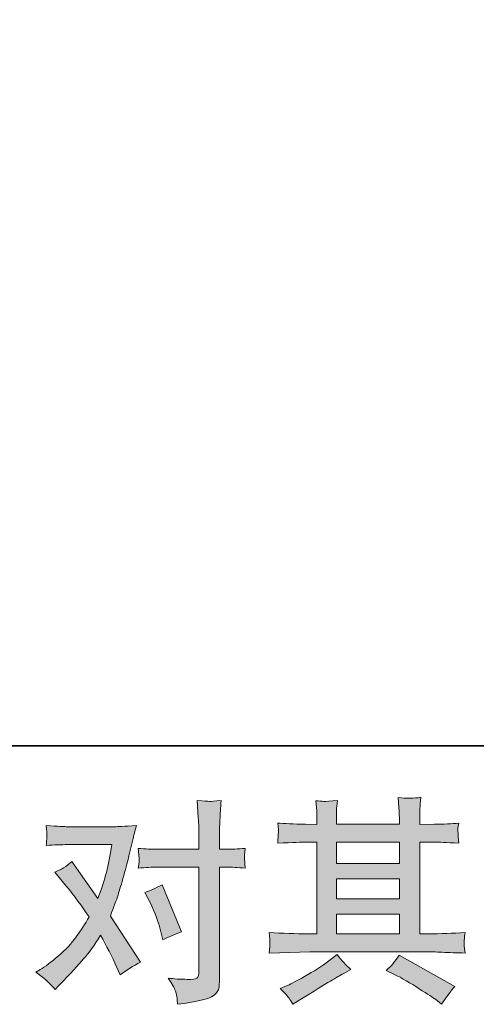
# Model space of a CAD drawing. Units: inches. Extents: x -220 to 141, y 112 to 369.
# Drawn here: x -143 to -124, y 112 to 153 of the extents above; entities that cross this region are included whole.
import ezdxf

# ---------------------------------------------------------------- set-up
doc = ezdxf.new("R2010")
doc.units = ezdxf.units.IN
doc.header["$MEASUREMENT"] = 0
doc.layers.add('图层 1', color=7, linetype='Continuous')

msp = doc.modelspace()

# ---------------------------------------------------------------- hatches: boundary and pattern name
at = {"layer": '图层 1'}
h = msp.add_hatch(color=7, dxfattribs=at)
h.dxf.hatch_style = 2
edge = h.paths.add_edge_path()
edge.add_spline(control_points=[(-137.96, 116.008), (-137.751, 115.594), (-137.594, 115.172), (-137.493, 114.74), (-137.493, 114.74), (-137.43, 114.461), (-137.43, 114.461), (-137.207, 114.569), (-136.95, 114.677), (-136.656, 114.785), (-136.656, 114.785), (-137.456, 116.746), (-137.456, 116.746), (-137.745, 116.59), (-137.984, 116.482), (-138.176, 116.422), (-138.176, 116.422), (-137.96, 116.008), (-137.96, 116.008)], knot_values=[0, 0, 0, 0, 1, 1, 1, 2, 2, 2, 3, 3, 3, 4, 4, 4, 5, 5, 5, 6, 6, 6, 6], degree=3, periodic=0)
edge = h.paths.add_edge_path()
edge.add_spline(control_points=[(-141.892, 112.398), (-141.892, 112.398), (-141.739, 112.56), (-141.739, 112.56), (-141.266, 113.064), (-140.926, 113.432), (-140.719, 113.666), (-140.511, 113.9), (-140.275, 114.227), (-140.011, 114.647), (-139.771, 114.221), (-139.546, 113.777), (-139.337, 113.315), (-139.337, 113.315), (-139.202, 113.01), (-139.202, 113.01), (-138.944, 113.207), (-138.661, 113.381), (-138.356, 113.531), (-138.356, 113.531), (-139.607, 115.448), (-139.607, 115.448), (-139.457, 115.831), (-139.352, 116.122), (-139.288, 116.317), (-139.225, 116.512), (-139.145, 116.782), (-139.049, 117.13), (-138.953, 117.478), (-138.881, 117.751), (-138.834, 117.948), (-138.834, 117.948), (-138.661, 118.662), (-138.661, 118.662), (-138.639, 118.776), (-138.592, 118.956), (-138.526, 119.196), (-139.031, 119.167), (-139.328, 119.151), (-139.417, 119.151), (-139.417, 119.151), (-141.388, 119.151), (-141.388, 119.151), (-141.49, 119.151), (-141.784, 119.167), (-142.269, 119.196), (-142.245, 118.986), (-142.236, 118.854), (-142.239, 118.806), (-142.242, 118.758), (-142.245, 118.701), (-142.248, 118.638), (-142.251, 118.575), (-142.257, 118.485), (-142.269, 118.371), (-141.927, 118.395), (-141.634, 118.407), (-141.388, 118.407), (-141.388, 118.407), (-139.552, 118.407), (-139.552, 118.407), (-139.624, 117.951), (-139.699, 117.568), (-139.774, 117.256), (-139.85, 116.944), (-139.966, 116.581), (-140.127, 116.167), (-140.127, 116.167), (-141.2, 117.706), (-141.2, 117.706), (-141.421, 117.503), (-141.66, 117.355), (-141.918, 117.265), (-141.918, 117.265), (-141.424, 116.673), (-141.424, 116.673), (-141.112, 116.289), (-140.8, 115.867), (-140.489, 115.412), (-140.656, 115.118), (-140.835, 114.842), (-141.024, 114.581), (-141.213, 114.32), (-141.46, 114.056), (-141.766, 113.794), (-142.071, 113.528), (-142.323, 113.339), (-142.521, 113.225), (-142.521, 113.225), (-142.701, 113.117), (-142.701, 113.117), (-142.395, 112.914), (-142.125, 112.674), (-141.892, 112.398)], knot_values=[0, 0, 0, 0, 0.352778, 0.352778, 0.352778, 0.705556, 0.705556, 0.705556, 1.058333, 1.058333, 1.058333, 1.411111, 1.411111, 1.411111, 1.763889, 1.763889, 1.763889, 2.116667, 2.116667, 2.116667, 2.469444, 2.469444, 2.469444, 2.822222, 2.822222, 2.822222, 3.175, 3.175, 3.175, 3.527778, 3.527778, 3.527778, 3.880556, 3.880556, 3.880556, 4.233333, 4.233333, 4.233333, 4.586111, 4.586111, 4.586111, 4.938889, 4.938889, 4.938889, 5.291667, 5.291667, 5.291667, 5.644444, 5.644444, 5.644444, 5.997222, 5.997222, 5.997222, 6.35, 6.35, 6.35, 6.702778, 6.702778, 6.702778, 7.055556, 7.055556, 7.055556, 7.408333, 7.408333, 7.408333, 7.761111, 7.761111, 7.761111, 8.113889, 8.113889, 8.113889, 8.466667, 8.466667, 8.466667, 8.819444, 8.819444, 8.819444, 9.172222, 9.172222, 9.172222, 9.525, 9.525, 9.525, 9.877778, 9.877778, 9.877778, 10.230556, 10.230556, 10.230556, 10.583333, 10.583333, 10.583333, 10.936111, 10.936111, 10.936111, 10.936111], degree=3, periodic=0)
edge.add_line((-141.892, 112.398), (-141.892, 112.398))
edge = h.paths.add_edge_path()
edge.add_spline(control_points=[(-137.657, 117.472), (-137.657, 117.472), (-135.93, 117.472), (-135.93, 117.472), (-135.93, 117.472), (-135.93, 113.162), (-135.93, 113.162), (-135.93, 113.013), (-135.958, 112.917), (-136.012, 112.875), (-136.065, 112.834), (-136.2, 112.815), (-136.415, 112.821), (-136.704, 112.821), (-136.968, 112.839), (-137.207, 112.875), (-137.046, 112.635), (-136.947, 112.455), (-136.908, 112.332), (-136.868, 112.209), (-136.845, 112.11), (-136.839, 112.035), (-136.833, 111.96), (-136.827, 111.876), (-136.821, 111.786), (-136.059, 111.888), (-135.587, 111.993), (-135.408, 112.098), (-135.231, 112.203), (-135.132, 112.314), (-135.111, 112.434), (-135.09, 112.554), (-135.078, 112.677), (-135.078, 112.803), (-135.078, 112.803), (-135.078, 117.472), (-135.078, 117.472), (-135.078, 117.472), (-134.8, 117.472), (-134.8, 117.472), (-134.584, 117.472), (-134.32, 117.46), (-134.008, 117.436), (-134.008, 117.436), (-134.043, 117.844), (-134.043, 117.844), (-134.049, 117.887), (-134.039, 118.02), (-134.008, 118.251), (-134.32, 118.227), (-134.584, 118.215), (-134.8, 118.215), (-134.8, 118.215), (-135.078, 118.215), (-135.078, 118.215), (-135.078, 118.215), (-135.078, 118.847), (-135.078, 118.847), (-135.078, 119.013), (-135.072, 119.211), (-135.061, 119.436), (-135.048, 119.661), (-135.03, 119.928), (-135.006, 120.24), (-135.267, 120.21), (-135.432, 120.198), (-135.495, 120.201), (-135.558, 120.204), (-135.729, 120.216), (-136.002, 120.24), (-136.002, 120.24), (-135.958, 119.529), (-135.958, 119.529), (-135.939, 119.247), (-135.93, 119.016), (-135.93, 118.836), (-135.93, 118.836), (-135.93, 118.215), (-135.93, 118.215), (-135.93, 118.215), (-137.657, 118.215), (-137.657, 118.215), (-137.88, 118.215), (-138.142, 118.227), (-138.45, 118.251), (-138.45, 118.251), (-138.413, 117.844), (-138.413, 117.844), (-138.406, 117.796), (-138.419, 117.661), (-138.45, 117.436), (-138.142, 117.46), (-137.88, 117.472), (-137.657, 117.472)], knot_values=[0, 0, 0, 0, 0.352778, 0.352778, 0.352778, 0.705556, 0.705556, 0.705556, 1.058333, 1.058333, 1.058333, 1.411111, 1.411111, 1.411111, 1.763889, 1.763889, 1.763889, 2.116667, 2.116667, 2.116667, 2.469444, 2.469444, 2.469444, 2.822222, 2.822222, 2.822222, 3.175, 3.175, 3.175, 3.527778, 3.527778, 3.527778, 3.880556, 3.880556, 3.880556, 4.233333, 4.233333, 4.233333, 4.586111, 4.586111, 4.586111, 4.938889, 4.938889, 4.938889, 5.291667, 5.291667, 5.291667, 5.644444, 5.644444, 5.644444, 5.997222, 5.997222, 5.997222, 6.35, 6.35, 6.35, 6.702778, 6.702778, 6.702778, 7.055556, 7.055556, 7.055556, 7.408333, 7.408333, 7.408333, 7.761111, 7.761111, 7.761111, 8.113889, 8.113889, 8.113889, 8.466667, 8.466667, 8.466667, 8.819444, 8.819444, 8.819444, 9.172222, 9.172222, 9.172222, 9.525, 9.525, 9.525, 9.877778, 9.877778, 9.877778, 10.230556, 10.230556, 10.230556, 10.583333, 10.583333, 10.583333, 10.936111, 10.936111, 10.936111, 10.936111], degree=3, periodic=0)
edge.add_line((-137.657, 117.472), (-137.657, 117.472))
h = msp.add_hatch(color=7, dxfattribs=at)
h.dxf.hatch_style = 2
h.paths.add_polyline_path([(-130.226, 115.525), (-127.612, 115.525), (-127.612, 114.71), (-130.226, 114.71)])
h.paths.add_polyline_path([(-130.226, 116.989), (-127.612, 116.989), (-127.612, 116.161), (-130.226, 116.161)])
h.paths.add_polyline_path([(-130.226, 118.512), (-127.612, 118.512), (-127.612, 117.625), (-130.226, 117.625)])
edge = h.paths.add_edge_path()
edge.add_spline(control_points=[(-127.842, 113.037), (-127.5, 112.869), (-127.15, 112.668), (-126.788, 112.434), (-126.424, 112.2), (-126.2, 112.053), (-126.115, 111.993), (-126.115, 111.993), (-125.863, 111.795), (-125.863, 111.795), (-125.863, 111.795), (-125.693, 112.02), (-125.693, 112.02), (-125.693, 112.02), (-125.504, 112.29), (-125.504, 112.29), (-125.467, 112.344), (-125.401, 112.422), (-125.306, 112.524), (-125.306, 112.524), (-127.618, 113.828), (-127.618, 113.828), (-127.779, 113.576), (-127.959, 113.363), (-128.157, 113.189), (-128.157, 113.189), (-127.842, 113.037), (-127.842, 113.037)], knot_values=[0, 0, 0, 0, 1, 1, 1, 2, 2, 2, 3, 3, 3, 4, 4, 4, 5, 5, 5, 6, 6, 6, 7, 7, 7, 8, 8, 8, 9, 9, 9, 9], degree=3, periodic=0)
edge = h.paths.add_edge_path()
edge.add_spline(control_points=[(-133.009, 113.912), (-133.009, 113.912), (-132.163, 113.939), (-132.163, 113.939), (-132.163, 113.939), (-131.328, 113.966), (-131.328, 113.966), (-131.328, 113.966), (-126.436, 113.966), (-126.436, 113.966), (-126.322, 113.966), (-126.121, 113.96), (-125.832, 113.945), (-125.545, 113.93), (-125.227, 113.918), (-124.879, 113.912), (-124.879, 113.912), (-124.916, 114.197), (-124.916, 114.197), (-124.922, 114.209), (-124.925, 114.248), (-124.922, 114.314), (-124.919, 114.383), (-124.916, 114.443), (-124.913, 114.5), (-124.91, 114.557), (-124.898, 114.647), (-124.879, 114.764), (-125.395, 114.728), (-125.901, 114.71), (-126.401, 114.71), (-126.401, 114.71), (-126.76, 114.71), (-126.76, 114.71), (-126.76, 114.71), (-126.76, 118.512), (-126.76, 118.512), (-126.76, 118.512), (-126.112, 118.512), (-126.112, 118.512), (-125.998, 118.512), (-125.677, 118.497), (-125.149, 118.467), (-125.149, 118.467), (-125.177, 118.734), (-125.177, 118.734), (-125.177, 118.734), (-125.177, 118.881), (-125.177, 118.881), (-125.183, 118.983), (-125.186, 119.049), (-125.183, 119.084), (-125.18, 119.115), (-125.167, 119.187), (-125.149, 119.301), (-125.438, 119.271), (-125.772, 119.256), (-126.156, 119.256), (-126.156, 119.256), (-126.76, 119.247), (-126.76, 119.247), (-126.76, 119.247), (-126.76, 119.535), (-126.76, 119.535), (-126.76, 119.667), (-126.76, 119.79), (-126.757, 119.901), (-126.754, 120.012), (-126.738, 120.168), (-126.716, 120.371), (-127.015, 120.323), (-127.327, 120.32), (-127.656, 120.361), (-127.656, 120.361), (-127.629, 119.949), (-127.629, 119.949), (-127.618, 119.763), (-127.612, 119.628), (-127.612, 119.544), (-127.612, 119.544), (-127.612, 119.256), (-127.612, 119.256), (-127.612, 119.256), (-130.226, 119.256), (-130.226, 119.256), (-130.226, 119.256), (-130.226, 119.517), (-130.226, 119.517), (-130.226, 119.637), (-130.226, 119.745), (-130.223, 119.838), (-130.22, 119.931), (-130.205, 120.063), (-130.181, 120.237), (-130.469, 120.207), (-130.655, 120.195), (-130.746, 120.201), (-130.835, 120.207), (-130.944, 120.216), (-131.074, 120.228), (-131.074, 120.228), (-131.039, 119.823), (-131.039, 119.823), (-131.033, 119.763), (-131.03, 119.649), (-131.03, 119.481), (-131.03, 119.481), (-131.03, 119.247), (-131.03, 119.247), (-131.03, 119.247), (-131.508, 119.256), (-131.508, 119.256), (-132.011, 119.262), (-132.394, 119.277), (-132.659, 119.301), (-132.659, 119.301), (-132.631, 119.016), (-132.631, 119.016), (-132.631, 118.971), (-132.634, 118.893), (-132.64, 118.788), (-132.646, 118.683), (-132.652, 118.575), (-132.659, 118.467), (-132.017, 118.497), (-131.637, 118.512), (-131.517, 118.512), (-131.517, 118.512), (-131.03, 118.512), (-131.03, 118.512), (-131.03, 118.512), (-131.03, 114.71), (-131.03, 114.71), (-131.03, 114.71), (-131.372, 114.71), (-131.372, 114.71), (-131.917, 114.71), (-132.463, 114.728), (-133.009, 114.764), (-133.009, 114.764), (-132.983, 114.482), (-132.983, 114.482), (-132.983, 114.482), (-132.983, 114.347), (-132.983, 114.347), (-132.989, 114.272), (-132.996, 114.128), (-133.009, 113.912)], knot_values=[0, 0, 0, 0, 0.352778, 0.352778, 0.352778, 0.705556, 0.705556, 0.705556, 1.058333, 1.058333, 1.058333, 1.411111, 1.411111, 1.411111, 1.763889, 1.763889, 1.763889, 2.116667, 2.116667, 2.116667, 2.469444, 2.469444, 2.469444, 2.822222, 2.822222, 2.822222, 3.175, 3.175, 3.175, 3.527778, 3.527778, 3.527778, 3.880556, 3.880556, 3.880556, 4.233333, 4.233333, 4.233333, 4.586111, 4.586111, 4.586111, 4.938889, 4.938889, 4.938889, 5.291667, 5.291667, 5.291667, 5.644444, 5.644444, 5.644444, 5.997222, 5.997222, 5.997222, 6.35, 6.35, 6.35, 6.702778, 6.702778, 6.702778, 7.055556, 7.055556, 7.055556, 7.408333, 7.408333, 7.408333, 7.761111, 7.761111, 7.761111, 8.113889, 8.113889, 8.113889, 8.466667, 8.466667, 8.466667, 8.819444, 8.819444, 8.819444, 9.172222, 9.172222, 9.172222, 9.525, 9.525, 9.525, 9.877778, 9.877778, 9.877778, 10.230556, 10.230556, 10.230556, 10.583333, 10.583333, 10.583333, 10.936111, 10.936111, 10.936111, 11.288889, 11.288889, 11.288889, 11.641667, 11.641667, 11.641667, 11.994444, 11.994444, 11.994444, 12.347222, 12.347222, 12.347222, 12.7, 12.7, 12.7, 13.052778, 13.052778, 13.052778, 13.405556, 13.405556, 13.405556, 13.758333, 13.758333, 13.758333, 14.111111, 14.111111, 14.111111, 14.463889, 14.463889, 14.463889, 14.816667, 14.816667, 14.816667, 15.169444, 15.169444, 15.169444, 15.522222, 15.522222, 15.522222, 15.875, 15.875, 15.875, 16.227778, 16.227778, 16.227778, 16.580556, 16.580556, 16.580556, 16.933333, 16.933333, 16.933333, 17.286111, 17.286111, 17.286111, 17.286111], degree=3, periodic=0)
edge.add_line((-133.009, 113.912), (-133.009, 113.912))
edge = h.paths.add_edge_path()
edge.add_spline(control_points=[(-132.188, 112.038), (-132.14, 111.972), (-132.089, 111.891), (-132.034, 111.795), (-132.034, 111.795), (-131.747, 111.966), (-131.747, 111.966), (-131.146, 112.338), (-130.724, 112.599), (-130.475, 112.746), (-130.226, 112.893), (-130.047, 112.995), (-129.938, 113.055), (-129.938, 113.055), (-129.624, 113.225), (-129.624, 113.225), (-129.822, 113.405), (-130.013, 113.612), (-130.199, 113.846), (-130.199, 113.846), (-130.541, 113.585), (-130.541, 113.585), (-130.828, 113.369), (-131.168, 113.153), (-131.555, 112.938), (-131.942, 112.722), (-132.188, 112.593), (-132.295, 112.551), (-132.295, 112.551), (-132.556, 112.443), (-132.556, 112.443), (-132.358, 112.239), (-132.235, 112.104), (-132.188, 112.038)], knot_values=[0, 0, 0, 0, 0.352778, 0.352778, 0.352778, 0.705556, 0.705556, 0.705556, 1.058333, 1.058333, 1.058333, 1.411111, 1.411111, 1.411111, 1.763889, 1.763889, 1.763889, 2.116667, 2.116667, 2.116667, 2.469444, 2.469444, 2.469444, 2.822222, 2.822222, 2.822222, 3.175, 3.175, 3.175, 3.527778, 3.527778, 3.527778, 3.880556, 3.880556, 3.880556, 3.880556], degree=3, periodic=0)
edge.add_line((-132.188, 112.038), (-132.188, 112.038))

# ---------------------------------------------------------------- linework, layer by layer
at = {"layer": '图层 1', "color": 7, "lineweight": 35}
msp.add_lwpolyline([(141.078, 122.504), (-219.414, 122.504), (-219.414, 356.006), (141.078, 356.006), (141.078, 122.504)], dxfattribs=at)
at = {"layer": '图层 1', "color": 7, "lineweight": 0}
for points in [[(-130.226, 118.512), (-127.612, 118.512), (-127.612, 117.625), (-130.226, 117.625), (-130.226, 118.512)], [(-130.226, 116.989), (-127.612, 116.989), (-127.612, 116.161), (-130.226, 116.161), (-130.226, 116.989)], [(-130.226, 115.525), (-127.612, 115.525), (-127.612, 114.71), (-130.226, 114.71), (-130.226, 115.525)]]:
    msp.add_lwpolyline(points, dxfattribs=at)
for points, knots in [([(-137.657, 117.472), (-137.657, 117.472), (-135.93, 117.472), (-135.93, 117.472), (-135.93, 117.472), (-135.93, 113.162), (-135.93, 113.162), (-135.93, 113.013), (-135.958, 112.917), (-136.012, 112.875), (-136.065, 112.834), (-136.2, 112.815), (-136.415, 112.821), (-136.704, 112.821), (-136.968, 112.839), (-137.207, 112.875), (-137.046, 112.635), (-136.947, 112.455), (-136.908, 112.332), (-136.868, 112.209), (-136.845, 112.11), (-136.839, 112.035), (-136.833, 111.96), (-136.827, 111.876), (-136.821, 111.786), (-136.059, 111.888), (-135.587, 111.993), (-135.408, 112.098), (-135.231, 112.203), (-135.132, 112.314), (-135.111, 112.434), (-135.09, 112.554), (-135.078, 112.677), (-135.078, 112.803), (-135.078, 112.803), (-135.078, 117.472), (-135.078, 117.472), (-135.078, 117.472), (-134.8, 117.472), (-134.8, 117.472), (-134.584, 117.472), (-134.32, 117.46), (-134.008, 117.436), (-134.008, 117.436), (-134.043, 117.844), (-134.043, 117.844), (-134.049, 117.887), (-134.039, 118.02), (-134.008, 118.251), (-134.32, 118.227), (-134.584, 118.215), (-134.8, 118.215), (-134.8, 118.215), (-135.078, 118.215), (-135.078, 118.215), (-135.078, 118.215), (-135.078, 118.847), (-135.078, 118.847), (-135.078, 119.013), (-135.072, 119.211), (-135.061, 119.436), (-135.048, 119.661), (-135.03, 119.928), (-135.006, 120.24), (-135.267, 120.21), (-135.432, 120.198), (-135.495, 120.201), (-135.558, 120.204), (-135.729, 120.216), (-136.002, 120.24), (-136.002, 120.24), (-135.958, 119.529), (-135.958, 119.529), (-135.939, 119.247), (-135.93, 119.016), (-135.93, 118.836), (-135.93, 118.836), (-135.93, 118.215), (-135.93, 118.215), (-135.93, 118.215), (-137.657, 118.215), (-137.657, 118.215), (-137.88, 118.215), (-138.142, 118.227), (-138.45, 118.251), (-138.45, 118.251), (-138.413, 117.844), (-138.413, 117.844), (-138.406, 117.796), (-138.419, 117.661), (-138.45, 117.436), (-138.142, 117.46), (-137.88, 117.472), (-137.657, 117.472)], [0, 0, 0, 0, 1, 1, 1, 2, 2, 2, 3, 3, 3, 4, 4, 4, 5, 5, 5, 6, 6, 6, 7, 7, 7, 8, 8, 8, 9, 9, 9, 10, 10, 10, 11, 11, 11, 12, 12, 12, 13, 13, 13, 14, 14, 14, 15, 15, 15, 16, 16, 16, 17, 17, 17, 18, 18, 18, 19, 19, 19, 20, 20, 20, 21, 21, 21, 22, 22, 22, 23, 23, 23, 24, 24, 24, 25, 25, 25, 26, 26, 26, 27, 27, 27, 28, 28, 28, 29, 29, 29, 30, 30, 30, 31, 31, 31, 31]), ([(-133.009, 113.912), (-133.009, 113.912), (-132.163, 113.939), (-132.163, 113.939), (-132.163, 113.939), (-131.328, 113.966), (-131.328, 113.966), (-131.328, 113.966), (-126.436, 113.966), (-126.436, 113.966), (-126.322, 113.966), (-126.121, 113.96), (-125.832, 113.945), (-125.545, 113.93), (-125.227, 113.918), (-124.879, 113.912), (-124.879, 113.912), (-124.916, 114.197), (-124.916, 114.197), (-124.922, 114.209), (-124.925, 114.248), (-124.922, 114.314), (-124.919, 114.383), (-124.916, 114.443), (-124.913, 114.5), (-124.91, 114.557), (-124.898, 114.647), (-124.879, 114.764), (-125.395, 114.728), (-125.901, 114.71), (-126.401, 114.71), (-126.401, 114.71), (-126.76, 114.71), (-126.76, 114.71), (-126.76, 114.71), (-126.76, 118.512), (-126.76, 118.512), (-126.76, 118.512), (-126.112, 118.512), (-126.112, 118.512), (-125.998, 118.512), (-125.677, 118.497), (-125.149, 118.467), (-125.149, 118.467), (-125.177, 118.734), (-125.177, 118.734), (-125.177, 118.734), (-125.177, 118.881), (-125.177, 118.881), (-125.183, 118.983), (-125.186, 119.049), (-125.183, 119.084), (-125.18, 119.115), (-125.167, 119.187), (-125.149, 119.301), (-125.438, 119.271), (-125.772, 119.256), (-126.156, 119.256), (-126.156, 119.256), (-126.76, 119.247), (-126.76, 119.247), (-126.76, 119.247), (-126.76, 119.535), (-126.76, 119.535), (-126.76, 119.667), (-126.76, 119.79), (-126.757, 119.901), (-126.754, 120.012), (-126.738, 120.168), (-126.716, 120.371), (-127.015, 120.323), (-127.327, 120.32), (-127.656, 120.361), (-127.656, 120.361), (-127.629, 119.949), (-127.629, 119.949), (-127.618, 119.763), (-127.612, 119.628), (-127.612, 119.544), (-127.612, 119.544), (-127.612, 119.256), (-127.612, 119.256), (-127.612, 119.256), (-130.226, 119.256), (-130.226, 119.256), (-130.226, 119.256), (-130.226, 119.517), (-130.226, 119.517), (-130.226, 119.637), (-130.226, 119.745), (-130.223, 119.838), (-130.22, 119.931), (-130.205, 120.063), (-130.181, 120.237), (-130.469, 120.207), (-130.655, 120.195), (-130.746, 120.201), (-130.835, 120.207), (-130.944, 120.216), (-131.074, 120.228), (-131.074, 120.228), (-131.039, 119.823), (-131.039, 119.823), (-131.033, 119.763), (-131.03, 119.649), (-131.03, 119.481), (-131.03, 119.481), (-131.03, 119.247), (-131.03, 119.247), (-131.03, 119.247), (-131.508, 119.256), (-131.508, 119.256), (-132.011, 119.262), (-132.394, 119.277), (-132.659, 119.301), (-132.659, 119.301), (-132.631, 119.016), (-132.631, 119.016), (-132.631, 118.971), (-132.634, 118.893), (-132.64, 118.788), (-132.646, 118.683), (-132.652, 118.575), (-132.659, 118.467), (-132.017, 118.497), (-131.637, 118.512), (-131.517, 118.512), (-131.517, 118.512), (-131.03, 118.512), (-131.03, 118.512), (-131.03, 118.512), (-131.03, 114.71), (-131.03, 114.71), (-131.03, 114.71), (-131.372, 114.71), (-131.372, 114.71), (-131.917, 114.71), (-132.463, 114.728), (-133.009, 114.764), (-133.009, 114.764), (-132.983, 114.482), (-132.983, 114.482), (-132.983, 114.482), (-132.983, 114.347), (-132.983, 114.347), (-132.989, 114.272), (-132.996, 114.128), (-133.009, 113.912)], [0, 0, 0, 0, 1, 1, 1, 2, 2, 2, 3, 3, 3, 4, 4, 4, 5, 5, 5, 6, 6, 6, 7, 7, 7, 8, 8, 8, 9, 9, 9, 10, 10, 10, 11, 11, 11, 12, 12, 12, 13, 13, 13, 14, 14, 14, 15, 15, 15, 16, 16, 16, 17, 17, 17, 18, 18, 18, 19, 19, 19, 20, 20, 20, 21, 21, 21, 22, 22, 22, 23, 23, 23, 24, 24, 24, 25, 25, 25, 26, 26, 26, 27, 27, 27, 28, 28, 28, 29, 29, 29, 30, 30, 30, 31, 31, 31, 32, 32, 32, 33, 33, 33, 34, 34, 34, 35, 35, 35, 36, 36, 36, 37, 37, 37, 38, 38, 38, 39, 39, 39, 40, 40, 40, 41, 41, 41, 42, 42, 42, 43, 43, 43, 44, 44, 44, 45, 45, 45, 46, 46, 46, 47, 47, 47, 48, 48, 48, 49, 49, 49, 49]), ([(-141.892, 112.398), (-141.892, 112.398), (-141.739, 112.56), (-141.739, 112.56), (-141.266, 113.064), (-140.926, 113.432), (-140.719, 113.666), (-140.511, 113.9), (-140.275, 114.227), (-140.011, 114.647), (-139.771, 114.221), (-139.546, 113.777), (-139.337, 113.315), (-139.337, 113.315), (-139.202, 113.01), (-139.202, 113.01), (-138.944, 113.207), (-138.661, 113.381), (-138.356, 113.531), (-138.356, 113.531), (-139.607, 115.448), (-139.607, 115.448), (-139.457, 115.831), (-139.352, 116.122), (-139.288, 116.317), (-139.225, 116.512), (-139.145, 116.782), (-139.049, 117.13), (-138.953, 117.478), (-138.881, 117.751), (-138.834, 117.948), (-138.834, 117.948), (-138.661, 118.662), (-138.661, 118.662), (-138.639, 118.776), (-138.592, 118.956), (-138.526, 119.196), (-139.031, 119.167), (-139.328, 119.151), (-139.417, 119.151), (-139.417, 119.151), (-141.388, 119.151), (-141.388, 119.151), (-141.49, 119.151), (-141.784, 119.167), (-142.269, 119.196), (-142.245, 118.986), (-142.236, 118.854), (-142.239, 118.806), (-142.242, 118.758), (-142.245, 118.701), (-142.248, 118.638), (-142.251, 118.575), (-142.257, 118.485), (-142.269, 118.371), (-141.927, 118.395), (-141.634, 118.407), (-141.388, 118.407), (-141.388, 118.407), (-139.552, 118.407), (-139.552, 118.407), (-139.624, 117.951), (-139.699, 117.568), (-139.774, 117.256), (-139.85, 116.944), (-139.966, 116.581), (-140.127, 116.167), (-140.127, 116.167), (-141.2, 117.706), (-141.2, 117.706), (-141.421, 117.503), (-141.66, 117.355), (-141.918, 117.265), (-141.918, 117.265), (-141.424, 116.673), (-141.424, 116.673), (-141.112, 116.289), (-140.8, 115.867), (-140.489, 115.412), (-140.656, 115.118), (-140.835, 114.842), (-141.024, 114.581), (-141.213, 114.32), (-141.46, 114.056), (-141.766, 113.794), (-142.071, 113.528), (-142.323, 113.339), (-142.521, 113.225), (-142.521, 113.225), (-142.701, 113.117), (-142.701, 113.117), (-142.395, 112.914), (-142.125, 112.674), (-141.892, 112.398)], [0, 0, 0, 0, 1, 1, 1, 2, 2, 2, 3, 3, 3, 4, 4, 4, 5, 5, 5, 6, 6, 6, 7, 7, 7, 8, 8, 8, 9, 9, 9, 10, 10, 10, 11, 11, 11, 12, 12, 12, 13, 13, 13, 14, 14, 14, 15, 15, 15, 16, 16, 16, 17, 17, 17, 18, 18, 18, 19, 19, 19, 20, 20, 20, 21, 21, 21, 22, 22, 22, 23, 23, 23, 24, 24, 24, 25, 25, 25, 26, 26, 26, 27, 27, 27, 28, 28, 28, 29, 29, 29, 30, 30, 30, 31, 31, 31, 31]), ([(-137.96, 116.008), (-137.751, 115.594), (-137.594, 115.172), (-137.493, 114.74), (-137.493, 114.74), (-137.43, 114.461), (-137.43, 114.461), (-137.207, 114.569), (-136.95, 114.677), (-136.656, 114.785), (-136.656, 114.785), (-137.456, 116.746), (-137.456, 116.746), (-137.745, 116.59), (-137.984, 116.482), (-138.176, 116.422), (-138.176, 116.422), (-137.96, 116.008), (-137.96, 116.008)], [0, 0, 0, 0, 1, 1, 1, 2, 2, 2, 3, 3, 3, 4, 4, 4, 5, 5, 5, 6, 6, 6, 6]), ([(-132.188, 112.038), (-132.14, 111.972), (-132.089, 111.891), (-132.034, 111.795), (-132.034, 111.795), (-131.747, 111.966), (-131.747, 111.966), (-131.146, 112.338), (-130.724, 112.599), (-130.475, 112.746), (-130.226, 112.893), (-130.047, 112.995), (-129.938, 113.055), (-129.938, 113.055), (-129.624, 113.225), (-129.624, 113.225), (-129.822, 113.405), (-130.013, 113.612), (-130.199, 113.846), (-130.199, 113.846), (-130.541, 113.585), (-130.541, 113.585), (-130.828, 113.369), (-131.168, 113.153), (-131.555, 112.938), (-131.942, 112.722), (-132.188, 112.593), (-132.295, 112.551), (-132.295, 112.551), (-132.556, 112.443), (-132.556, 112.443), (-132.358, 112.239), (-132.235, 112.104), (-132.188, 112.038)], [0, 0, 0, 0, 1, 1, 1, 2, 2, 2, 3, 3, 3, 4, 4, 4, 5, 5, 5, 6, 6, 6, 7, 7, 7, 8, 8, 8, 9, 9, 9, 10, 10, 10, 11, 11, 11, 11]), ([(-127.842, 113.037), (-127.5, 112.869), (-127.15, 112.668), (-126.788, 112.434), (-126.424, 112.2), (-126.2, 112.053), (-126.115, 111.993), (-126.115, 111.993), (-125.863, 111.795), (-125.863, 111.795), (-125.863, 111.795), (-125.693, 112.02), (-125.693, 112.02), (-125.693, 112.02), (-125.504, 112.29), (-125.504, 112.29), (-125.467, 112.344), (-125.401, 112.422), (-125.306, 112.524), (-125.306, 112.524), (-127.618, 113.828), (-127.618, 113.828), (-127.779, 113.576), (-127.959, 113.363), (-128.157, 113.189), (-128.157, 113.189), (-127.842, 113.037), (-127.842, 113.037)], [0, 0, 0, 0, 1, 1, 1, 2, 2, 2, 3, 3, 3, 4, 4, 4, 5, 5, 5, 6, 6, 6, 7, 7, 7, 8, 8, 8, 9, 9, 9, 9])]:
    msp.add_open_spline(points, degree=3, knots=knots, dxfattribs=at)

doc.saveas('drawing.dxf')
